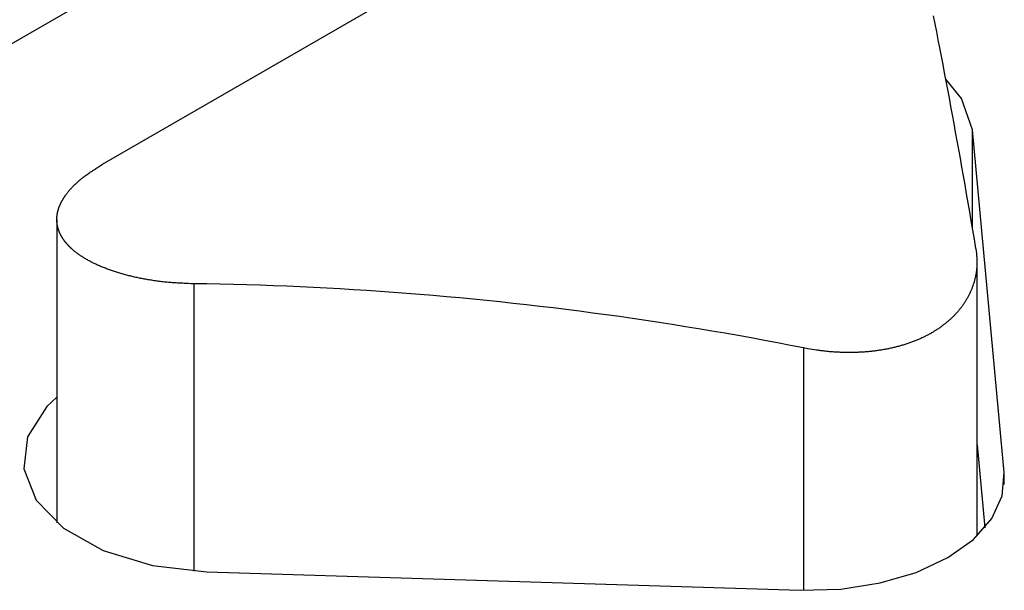
# Model space of a CAD drawing. Units: millimetres. Extents: x 0 to 841, y 0 to 594.
# Drawn here: x 315 to 321, y 513 to 516 of the extents above; entities that cross this region are included whole.
import ezdxf

# ---------------------------------------------------------------- set-up
doc = ezdxf.new("R2010")
doc.units = ezdxf.units.MM
doc.layers.add('SLD-0', color=179, linetype='Continuous')

msp = doc.modelspace()

# ---------------------------------------------------------------- linework, layer by layer
at = {"layer": 'SLD-0'}
for p, q in [((318.9491, 517.4647), (315.4843, 515.4645)), ((313.2375, 515.2841), (316.857, 517.3736)), ((320.853, 516.3721), (320.8428, 516.4236)), ((320.8632, 516.3203), (320.853, 516.3721)), ((320.8734, 516.2681), (320.8632, 516.3203)), ((320.8835, 516.2156), (320.8734, 516.2681)), ((320.8937, 516.1628), (320.8835, 516.2156)), ((320.9039, 516.1097), (320.8937, 516.1628)), ((320.9141, 516.0562), (320.9039, 516.1097)), ((320.9242, 516.0025), (320.9141, 516.0562)), ((321.0232, 515.8901), (320.9218, 516.0153)), ((320.9344, 515.9484), (320.9242, 516.0025)), ((320.9445, 515.894), (320.9344, 515.9484)), ((320.9547, 515.8393), (320.9445, 515.894)), ((321.0936, 515.6871), (321.0232, 515.8901)), ((320.9648, 515.7842), (320.9547, 515.8393)), ((320.975, 515.7289), (320.9648, 515.7842)), ((320.9851, 515.6733), (320.975, 515.7289)), ((321.2988, 513.4791), (321.0936, 515.6871)), ((321.0936, 515.0555), (321.0936, 515.6871)), ((320.9952, 515.6173), (320.9851, 515.6733)), ((321.0053, 515.5611), (320.9952, 515.6173)), ((321.0154, 515.5046), (321.0053, 515.5611)), ((321.0255, 515.4477), (321.0154, 515.5046)), ((315.4205, 515.4235), (315.4262, 515.4273)), ((315.4262, 515.4273), (315.4319, 515.431)), ((315.4319, 515.431), (315.4377, 515.4348)), ((315.4377, 515.4348), (315.4434, 515.4385)), ((315.4434, 515.4385), (315.4492, 515.4422)), ((315.4492, 515.4422), (315.455, 515.4459)), ((315.455, 515.4459), (315.4609, 515.4496)), ((315.4609, 515.4496), (315.4726, 515.4571)), ((315.4726, 515.4571), (315.4843, 515.4645)), ((321.0356, 515.3906), (321.0255, 515.4477)), ((315.3351, 515.3603), (315.3374, 515.3623)), ((315.3374, 515.3623), (315.3397, 515.3643)), ((315.3397, 515.3643), (315.342, 515.3662)), ((315.342, 515.3662), (315.3444, 515.3682)), ((315.3444, 515.3682), (315.3468, 515.3701)), ((315.3468, 515.3701), (315.3492, 515.3721)), ((315.3492, 515.3721), (315.3516, 515.374)), ((315.3516, 515.374), (315.354, 515.376)), ((315.354, 515.376), (315.3565, 515.3779)), ((315.3565, 515.3779), (315.359, 515.3798)), ((315.359, 515.3798), (315.3615, 515.3818)), ((315.3615, 515.3818), (315.364, 515.3837)), ((315.364, 515.3837), (315.3665, 515.3856)), ((315.3665, 515.3856), (315.3691, 515.3876)), ((315.3691, 515.3876), (315.3716, 515.3895)), ((315.3716, 515.3895), (315.3768, 515.3933)), ((315.3768, 515.3933), (315.3821, 515.3971)), ((315.3821, 515.3971), (315.3874, 515.4009)), ((315.3874, 515.4009), (315.3928, 515.4047)), ((315.3928, 515.4047), (315.3983, 515.4085)), ((315.3983, 515.4085), (315.4038, 515.4123)), ((315.4038, 515.4123), (315.4093, 515.416)), ((315.4093, 515.416), (315.4149, 515.4198)), ((315.4149, 515.4198), (315.4205, 515.4235)), ((321.0457, 515.3332), (321.0356, 515.3906)), ((315.2731, 515.2983), (315.2766, 515.3024)), ((315.2766, 515.3024), (315.2801, 515.3064)), ((315.2801, 515.3064), (315.2837, 515.3105)), ((315.2837, 515.3105), (315.2874, 515.3145)), ((315.2874, 515.3145), (315.2912, 515.3185)), ((315.2912, 515.3185), (315.2931, 515.3205)), ((315.2931, 515.3205), (315.295, 515.3225)), ((315.295, 515.3225), (315.297, 515.3245)), ((315.297, 515.3245), (315.2989, 515.3266)), ((315.2989, 515.3266), (315.3009, 515.3286)), ((315.3009, 515.3286), (315.3029, 515.3306)), ((315.3029, 515.3306), (315.3049, 515.3326)), ((315.3049, 515.3326), (315.3069, 515.3346)), ((315.3069, 515.3346), (315.309, 515.3366)), ((315.309, 515.3366), (315.3111, 515.3386)), ((315.3111, 515.3386), (315.3131, 515.3406)), ((315.3131, 515.3406), (315.3153, 515.3425)), ((315.3153, 515.3425), (315.3174, 515.3445)), ((315.3174, 515.3445), (315.3195, 515.3465)), ((315.3195, 515.3465), (315.3217, 515.3485)), ((315.3217, 515.3485), (315.3239, 515.3505)), ((315.3239, 515.3505), (315.3261, 515.3525)), ((315.3261, 515.3525), (315.3283, 515.3544)), ((315.3283, 515.3544), (315.3305, 515.3564)), ((315.3305, 515.3564), (315.3328, 515.3584)), ((315.3328, 515.3584), (315.3351, 515.3603)), ((321.0558, 515.2755), (321.0457, 515.3332)), ((315.2268, 515.2333), (315.228, 515.2353)), ((315.228, 515.2353), (315.2291, 515.2374)), ((315.2291, 515.2374), (315.2303, 515.2394)), ((315.2303, 515.2394), (315.2316, 515.2414)), ((315.2316, 515.2414), (315.2328, 515.2435)), ((315.2328, 515.2435), (315.2341, 515.2455)), ((315.2341, 515.2455), (315.2354, 515.2475)), ((315.2354, 515.2475), (315.2366, 515.2496)), ((315.2366, 515.2496), (315.238, 515.2516)), ((315.238, 515.2516), (315.2393, 515.2537)), ((315.2393, 515.2537), (315.2406, 515.2557)), ((315.2406, 515.2557), (315.242, 515.2577)), ((315.242, 515.2577), (315.2434, 515.2598)), ((315.2434, 515.2598), (315.2448, 515.2618)), ((315.2448, 515.2618), (315.2462, 515.2638)), ((315.2462, 515.2638), (315.2477, 515.2659)), ((315.2477, 515.2659), (315.2506, 515.2699)), ((315.2506, 515.2699), (315.2536, 515.274)), ((315.2536, 515.274), (315.2567, 515.278)), ((315.2567, 515.278), (315.2598, 515.2821)), ((315.2598, 515.2821), (315.263, 515.2862)), ((315.263, 515.2862), (315.2663, 515.2902)), ((315.2663, 515.2902), (315.2697, 515.2943)), ((315.2697, 515.2943), (315.2731, 515.2983)), ((321.0658, 515.2175), (321.0558, 515.2755)), ((315.2, 515.1702), (315.2006, 515.1722)), ((315.2006, 515.1722), (315.2012, 515.1743)), ((315.2012, 515.1743), (315.2018, 515.1763)), ((315.2018, 515.1763), (315.2024, 515.1783)), ((315.2024, 515.1783), (315.2031, 515.1804)), ((315.2031, 515.1804), (315.2038, 515.1824)), ((315.2038, 515.1824), (315.2044, 515.1844)), ((315.2044, 515.1844), (315.2052, 515.1865)), ((315.2052, 515.1865), (315.2059, 515.1885)), ((315.2059, 515.1885), (315.2066, 515.1905)), ((315.2066, 515.1905), (315.2074, 515.1926)), ((315.2074, 515.1926), (315.2082, 515.1946)), ((315.2082, 515.1946), (315.209, 515.1966)), ((315.209, 515.1966), (315.2098, 515.1987)), ((315.2098, 515.1987), (315.2107, 515.2007)), ((315.2107, 515.2007), (315.2115, 515.2027)), ((315.2115, 515.2027), (315.2124, 515.2048)), ((315.2124, 515.2048), (315.2133, 515.2068)), ((315.2133, 515.2068), (315.2142, 515.2088)), ((315.2142, 515.2088), (315.2152, 515.2109)), ((315.2152, 515.2109), (315.2162, 515.2129)), ((315.2162, 515.2129), (315.2171, 515.215)), ((315.2171, 515.215), (315.2181, 515.217)), ((315.2181, 515.217), (315.2191, 515.219)), ((315.2191, 515.219), (315.2202, 515.2211)), ((315.2202, 515.2211), (315.2212, 515.2231)), ((315.2212, 515.2231), (315.2223, 515.2251)), ((315.2223, 515.2251), (315.2234, 515.2272)), ((315.2234, 515.2272), (315.2245, 515.2292)), ((315.2245, 515.2292), (315.2256, 515.2312)), ((315.2256, 515.2312), (315.2268, 515.2333)), ((321.0759, 515.1592), (321.0658, 515.2175)), ((315.1914, 515.1119), (315.1915, 515.1139)), ((315.1914, 515.1099), (315.1914, 515.1119)), ((315.1914, 515.1101), (315.1914, 513.1538)), ((315.1914, 515.1079), (315.1914, 515.1099)), ((315.1915, 515.1159), (315.1916, 515.1179)), ((315.1915, 515.1139), (315.1915, 515.1159)), ((315.1916, 515.1179), (315.1917, 515.1199)), ((315.1917, 515.1199), (315.1918, 515.1219)), ((315.1918, 515.1219), (315.1919, 515.1239)), ((315.1919, 515.1239), (315.192, 515.1259)), ((315.192, 515.1259), (315.1922, 515.1279)), ((315.1922, 515.1279), (315.1924, 515.1299)), ((315.1924, 515.1299), (315.1926, 515.1319)), ((315.1926, 515.1319), (315.1928, 515.1339)), ((315.1928, 515.1339), (315.193, 515.1359)), ((315.193, 515.1359), (315.1933, 515.1379)), ((315.1933, 515.1379), (315.1936, 515.1399)), ((315.1936, 515.1399), (315.1939, 515.1419)), ((315.1939, 515.1419), (315.1942, 515.144)), ((315.1942, 515.144), (315.1945, 515.146)), ((315.1945, 515.146), (315.1949, 515.148)), ((315.1949, 515.148), (315.1952, 515.15)), ((315.1952, 515.15), (315.1956, 515.152)), ((315.1956, 515.152), (315.196, 515.154)), ((315.196, 515.154), (315.1965, 515.1561)), ((315.1965, 515.1561), (315.1969, 515.1581)), ((315.1969, 515.1581), (315.1974, 515.1601)), ((315.1974, 515.1601), (315.1979, 515.1621)), ((315.1979, 515.1621), (315.1984, 515.1641)), ((315.1984, 515.1641), (315.1989, 515.1662)), ((315.1989, 515.1662), (315.1994, 515.1682)), ((315.1994, 515.1682), (315.2, 515.1702)), ((321.0859, 515.1006), (321.0759, 515.1592)), ((315.1915, 515.106), (315.1914, 515.1079)), ((315.1915, 515.104), (315.1915, 515.106)), ((315.1916, 515.102), (315.1915, 515.104)), ((315.1916, 515.1), (315.1916, 515.102)), ((315.1918, 515.098), (315.1916, 515.1)), ((315.1919, 515.0961), (315.1918, 515.098)), ((315.192, 515.0941), (315.1919, 515.0961)), ((315.1922, 515.0921), (315.192, 515.0941)), ((315.1924, 515.0901), (315.1922, 515.0921)), ((315.1925, 515.0882), (315.1924, 515.0901)), ((315.1928, 515.0862), (315.1925, 515.0882)), ((315.193, 515.0842), (315.1928, 515.0862)), ((315.1933, 515.0823), (315.193, 515.0842)), ((315.1935, 515.0803), (315.1933, 515.0823)), ((315.1938, 515.0784), (315.1935, 515.0803)), ((315.1941, 515.0764), (315.1938, 515.0784)), ((315.1945, 515.0744), (315.1941, 515.0764)), ((315.1948, 515.0725), (315.1945, 515.0744)), ((315.1952, 515.0705), (315.1948, 515.0725)), ((315.1956, 515.0686), (315.1952, 515.0705)), ((315.196, 515.0667), (315.1956, 515.0686)), ((315.1964, 515.0647), (315.196, 515.0667)), ((315.1968, 515.0628), (315.1964, 515.0647)), ((315.1973, 515.0608), (315.1968, 515.0628)), ((315.1978, 515.0589), (315.1973, 515.0608)), ((315.1983, 515.057), (315.1978, 515.0589)), ((315.1988, 515.055), (315.1983, 515.057)), ((315.1993, 515.0531), (315.1988, 515.055)), ((315.1999, 515.0512), (315.1993, 515.0531)), ((315.2005, 515.0492), (315.1999, 515.0512)), ((315.2011, 515.0473), (315.2005, 515.0492)), ((315.2017, 515.0454), (315.2011, 515.0473)), ((315.2023, 515.0435), (315.2017, 515.0454)), ((321.0959, 515.0418), (321.0859, 515.1006)), ((315.2029, 515.0416), (315.2023, 515.0435)), ((315.2036, 515.0397), (315.2029, 515.0416)), ((315.2043, 515.0377), (315.2036, 515.0397)), ((315.205, 515.0358), (315.2043, 515.0377)), ((315.2057, 515.0339), (315.205, 515.0358)), ((315.2065, 515.032), (315.2057, 515.0339)), ((315.2072, 515.0301), (315.2065, 515.032)), ((315.208, 515.0282), (315.2072, 515.0301)), ((315.2088, 515.0263), (315.208, 515.0282)), ((315.2096, 515.0244), (315.2088, 515.0263)), ((315.2105, 515.0226), (315.2096, 515.0244)), ((315.2113, 515.0207), (315.2105, 515.0226)), ((315.2122, 515.0188), (315.2113, 515.0207)), ((315.2131, 515.0169), (315.2122, 515.0188)), ((315.214, 515.015), (315.2131, 515.0169)), ((315.2149, 515.0132), (315.214, 515.015)), ((315.2159, 515.0113), (315.2149, 515.0132)), ((315.2168, 515.0094), (315.2159, 515.0113)), ((315.2178, 515.0076), (315.2168, 515.0094)), ((315.2188, 515.0057), (315.2178, 515.0076)), ((315.2198, 515.0038), (315.2188, 515.0057)), ((315.2209, 515.002), (315.2198, 515.0038)), ((315.2219, 515.0001), (315.2209, 515.002)), ((315.223, 514.9983), (315.2219, 515.0001)), ((315.2241, 514.9964), (315.223, 514.9983)), ((315.2252, 514.9946), (315.2241, 514.9964)), ((315.2263, 514.9928), (315.2252, 514.9946)), ((315.2275, 514.9909), (315.2263, 514.9928)), ((315.2286, 514.9891), (315.2275, 514.9909)), ((315.2298, 514.9873), (315.2286, 514.9891)), ((315.231, 514.9854), (315.2298, 514.9873)), ((315.2323, 514.9836), (315.231, 514.9854)), ((315.2335, 514.9818), (315.2323, 514.9836)), ((315.2347, 514.98), (315.2335, 514.9818)), ((321.106, 514.9826), (321.0959, 515.0418)), ((321.116, 514.9232), (321.106, 514.9826)), ((315.236, 514.9781), (315.2347, 514.98)), ((315.2373, 514.9763), (315.236, 514.9781)), ((315.2386, 514.9745), (315.2373, 514.9763)), ((315.24, 514.9727), (315.2386, 514.9745)), ((315.2413, 514.9709), (315.24, 514.9727)), ((315.2427, 514.9691), (315.2413, 514.9709)), ((315.244, 514.9673), (315.2427, 514.9691)), ((315.2454, 514.9656), (315.244, 514.9673)), ((315.2469, 514.9638), (315.2454, 514.9656)), ((315.2483, 514.962), (315.2469, 514.9638)), ((315.2498, 514.9602), (315.2483, 514.962)), ((315.2512, 514.9584), (315.2498, 514.9602)), ((315.2527, 514.9567), (315.2512, 514.9584)), ((315.2542, 514.9549), (315.2527, 514.9567)), ((315.2557, 514.9531), (315.2542, 514.9549)), ((315.2573, 514.9514), (315.2557, 514.9531)), ((315.2588, 514.9496), (315.2573, 514.9514)), ((315.2604, 514.9479), (315.2588, 514.9496)), ((315.262, 514.9461), (315.2604, 514.9479)), ((315.2636, 514.9444), (315.262, 514.9461)), ((315.2653, 514.9426), (315.2636, 514.9444)), ((315.2669, 514.9409), (315.2653, 514.9426)), ((315.2686, 514.9392), (315.2669, 514.9409)), ((315.2703, 514.9374), (315.2686, 514.9392)), ((315.272, 514.9357), (315.2703, 514.9374)), ((315.2737, 514.934), (315.272, 514.9357)), ((315.2754, 514.9323), (315.2737, 514.934)), ((315.2772, 514.9306), (315.2754, 514.9323)), ((315.2789, 514.9289), (315.2772, 514.9306)), ((315.2807, 514.9272), (315.2789, 514.9289)), ((315.2825, 514.9255), (315.2807, 514.9272)), ((315.2843, 514.9238), (315.2825, 514.9255)), ((315.2862, 514.9221), (315.2843, 514.9238)), ((315.2899, 514.9187), (315.2862, 514.9221)), ((315.2937, 514.9153), (315.2899, 514.9187)), ((321.116, 514.9232), (321.1179, 514.9035)), ((315.2976, 514.912), (315.2937, 514.9153)), ((315.3015, 514.9087), (315.2976, 514.912)), ((315.3055, 514.9054), (315.3015, 514.9087)), ((315.3096, 514.9021), (315.3055, 514.9054)), ((315.3137, 514.8988), (315.3096, 514.9021)), ((315.3179, 514.8956), (315.3137, 514.8988)), ((315.3222, 514.8924), (315.3179, 514.8956)), ((315.3265, 514.8892), (315.3222, 514.8924)), ((315.3309, 514.886), (315.3265, 514.8892)), ((315.3354, 514.8828), (315.3309, 514.886)), ((315.3399, 514.8796), (315.3354, 514.8828)), ((315.3445, 514.8765), (315.3399, 514.8796)), ((315.3491, 514.8734), (315.3445, 514.8765)), ((315.3539, 514.8703), (315.3491, 514.8734)), ((315.3586, 514.8672), (315.3539, 514.8703)), ((315.3635, 514.8642), (315.3586, 514.8672)), ((315.3684, 514.8612), (315.3635, 514.8642)), ((315.3734, 514.8581), (315.3684, 514.8612)), ((315.3784, 514.8552), (315.3734, 514.8581)), ((315.3835, 514.8522), (315.3784, 514.8552)), ((321.1179, 514.9035), (321.1188, 514.8937)), ((321.1188, 514.8937), (321.1197, 514.8838)), ((321.1197, 514.8838), (321.1201, 514.8789)), ((321.1201, 514.8789), (321.1204, 514.874)), ((321.1204, 514.874), (321.1208, 514.869)), ((321.1208, 514.869), (321.1211, 514.8641)), ((321.1211, 514.8641), (321.1214, 514.8592)), ((321.1214, 514.8592), (321.1216, 514.8543)), ((321.1216, 514.8543), (321.1219, 514.8494)), ((315.3887, 514.8492), (315.3835, 514.8522)), ((315.3939, 514.8463), (315.3887, 514.8492)), ((315.3992, 514.8434), (315.3939, 514.8463)), ((315.4045, 514.8405), (315.3992, 514.8434)), ((315.4099, 514.8377), (315.4045, 514.8405)), ((315.4154, 514.8348), (315.4099, 514.8377)), ((315.4209, 514.832), (315.4154, 514.8348)), ((315.4265, 514.8292), (315.4209, 514.832)), ((315.4321, 514.8265), (315.4265, 514.8292)), ((315.4378, 514.8237), (315.4321, 514.8265)), ((315.4436, 514.821), (315.4378, 514.8237)), ((315.4494, 514.8183), (315.4436, 514.821)), ((315.4553, 514.8156), (315.4494, 514.8183)), ((315.4612, 514.813), (315.4553, 514.8156)), ((315.4672, 514.8103), (315.4612, 514.813)), ((315.4732, 514.8077), (315.4672, 514.8103)), ((315.4793, 514.8052), (315.4732, 514.8077)), ((315.4855, 514.8026), (315.4793, 514.8052)), ((315.4917, 514.8001), (315.4855, 514.8026)), ((315.4979, 514.7976), (315.4917, 514.8001)), ((315.5042, 514.7951), (315.4979, 514.7976)), ((315.5106, 514.7926), (315.5042, 514.7951)), ((315.517, 514.7902), (315.5106, 514.7926)), ((321.1206, 514.7908), (321.1201, 514.786)), ((321.121, 514.7957), (321.1206, 514.7908)), ((321.1214, 514.8005), (321.121, 514.7957)), ((321.1217, 514.8054), (321.1214, 514.8005)), ((321.1219, 514.8103), (321.1217, 514.8054)), ((321.1219, 514.8494), (321.122, 514.8445)), ((321.1221, 514.8151), (321.1219, 514.8103)), ((321.122, 514.8445), (321.1222, 514.8396)), ((321.1222, 514.82), (321.1221, 514.8151)), ((321.1222, 514.8396), (321.1223, 514.8347)), ((321.1223, 514.8249), (321.1222, 514.82)), ((321.1223, 514.8347), (321.1223, 514.8298)), ((321.1223, 514.8298), (321.1223, 514.8249)), ((321.1229, 513.0696), (321.1229, 514.8406)), ((315.5235, 514.7878), (315.517, 514.7902)), ((315.53, 514.7854), (315.5235, 514.7878)), ((315.5366, 514.7831), (315.53, 514.7854)), ((315.5432, 514.7808), (315.5366, 514.7831)), ((315.5499, 514.7785), (315.5432, 514.7808)), ((315.5566, 514.7762), (315.5499, 514.7785)), ((315.5634, 514.774), (315.5566, 514.7762)), ((315.5702, 514.7717), (315.5634, 514.774)), ((315.5771, 514.7696), (315.5702, 514.7717)), ((315.584, 514.7674), (315.5771, 514.7696)), ((315.5909, 514.7653), (315.584, 514.7674)), ((315.5979, 514.7632), (315.5909, 514.7653)), ((315.605, 514.7611), (315.5979, 514.7632)), ((315.6121, 514.7591), (315.605, 514.7611)), ((315.6193, 514.757), (315.6121, 514.7591)), ((315.6264, 514.7551), (315.6193, 514.757)), ((315.6337, 514.7531), (315.6264, 514.7551)), ((315.641, 514.7512), (315.6337, 514.7531)), ((315.6483, 514.7493), (315.641, 514.7512)), ((315.6557, 514.7474), (315.6483, 514.7493)), ((315.6631, 514.7456), (315.6557, 514.7474)), ((315.6705, 514.7438), (315.6631, 514.7456)), ((315.678, 514.742), (315.6705, 514.7438)), ((315.6855, 514.7403), (315.678, 514.742)), ((315.6931, 514.7386), (315.6855, 514.7403)), ((315.7007, 514.7369), (315.6931, 514.7386)), ((315.7083, 514.7352), (315.7007, 514.7369)), ((315.716, 514.7336), (315.7083, 514.7352)), ((315.7237, 514.732), (315.716, 514.7336)), ((315.7315, 514.7304), (315.7237, 514.732)), ((315.7393, 514.7289), (315.7315, 514.7304)), ((315.7471, 514.7274), (315.7393, 514.7289)), ((315.755, 514.7259), (315.7471, 514.7274)), ((321.1099, 514.7284), (321.1087, 514.7236)), ((321.1111, 514.7331), (321.1099, 514.7284)), ((321.1122, 514.7379), (321.1111, 514.7331)), ((321.1132, 514.7427), (321.1122, 514.7379)), ((321.1142, 514.7474), (321.1132, 514.7427)), ((321.1152, 514.7522), (321.1142, 514.7474)), ((321.116, 514.757), (321.1152, 514.7522)), ((321.1169, 514.7618), (321.116, 514.757)), ((321.1176, 514.7666), (321.1169, 514.7618)), ((321.1183, 514.7715), (321.1176, 514.7666)), ((321.119, 514.7763), (321.1183, 514.7715)), ((321.1196, 514.7811), (321.119, 514.7763)), ((321.1201, 514.786), (321.1196, 514.7811)), ((315.7629, 514.7244), (315.755, 514.7259)), ((315.7708, 514.723), (315.7629, 514.7244)), ((315.7788, 514.7216), (315.7708, 514.723)), ((315.7868, 514.7203), (315.7788, 514.7216)), ((315.7948, 514.7189), (315.7868, 514.7203)), ((315.8028, 514.7177), (315.7948, 514.7189)), ((315.8109, 514.7164), (315.8028, 514.7177)), ((315.819, 514.7152), (315.8109, 514.7164)), ((315.8272, 514.714), (315.819, 514.7152)), ((315.8354, 514.7128), (315.8272, 514.714)), ((315.8436, 514.7117), (315.8354, 514.7128)), ((315.8518, 514.7107), (315.8436, 514.7117)), ((315.8601, 514.7096), (315.8518, 514.7107)), ((315.8684, 514.7087), (315.8601, 514.7096)), ((315.8767, 514.7077), (315.8684, 514.7087)), ((315.885, 514.7068), (315.8767, 514.7077)), ((315.8934, 514.7059), (315.885, 514.7068)), ((315.9018, 514.7051), (315.8934, 514.7059)), ((315.9102, 514.7043), (315.9018, 514.7051)), ((315.9187, 514.7036), (315.9102, 514.7043)), ((315.9272, 514.7029), (315.9187, 514.7036)), ((315.9356, 514.7023), (315.9272, 514.7029)), ((315.9442, 514.7017), (315.9356, 514.7023)), ((315.9527, 514.7011), (315.9442, 514.7017)), ((315.9613, 514.7005), (315.9527, 514.7011)), ((315.9698, 514.7), (315.9613, 514.7005)), ((315.9784, 514.6996), (315.9698, 514.7)), ((315.987, 514.6991), (315.9784, 514.6996)), ((315.9956, 514.6987), (315.987, 514.6991)), ((316.0043, 514.6983), (315.9956, 514.6987)), ((316.0129, 514.6979), (316.0043, 514.6983)), ((316.0215, 514.6975), (316.0129, 514.6979)), ((316.0389, 514.6968), (316.0215, 514.6975)), ((316.0562, 514.6961), (316.0389, 514.6968)), ((316.0735, 514.6955), (316.0562, 514.6961)), ((316.1591, 514.6941), (316.0735, 514.6955)), ((316.0735, 514.6955), (316.0735, 512.8427)), ((316.2448, 514.6925), (316.1591, 514.6941)), ((316.3305, 514.6905), (316.2448, 514.6925)), ((316.4162, 514.6881), (316.3305, 514.6905)), ((316.5019, 514.6854), (316.4162, 514.6881)), ((316.5877, 514.6824), (316.5019, 514.6854)), ((316.6735, 514.679), (316.5877, 514.6824)), ((316.7594, 514.6752), (316.6735, 514.679)), ((316.8452, 514.6712), (316.7594, 514.6752)), ((316.9311, 514.6667), (316.8452, 514.6712)), ((317.0169, 514.662), (316.9311, 514.6667)), ((321.0907, 514.6676), (321.0889, 514.663)), ((321.0924, 514.6722), (321.0907, 514.6676)), ((321.0941, 514.6768), (321.0924, 514.6722)), ((321.0958, 514.6814), (321.0941, 514.6768)), ((321.0974, 514.6861), (321.0958, 514.6814)), ((321.099, 514.6907), (321.0974, 514.6861)), ((321.1005, 514.6954), (321.099, 514.6907)), ((321.102, 514.7001), (321.1005, 514.6954)), ((321.1035, 514.7048), (321.102, 514.7001)), ((321.1049, 514.7095), (321.1035, 514.7048)), ((321.1062, 514.7142), (321.1049, 514.7095)), ((321.1075, 514.7189), (321.1062, 514.7142)), ((321.1087, 514.7236), (321.1075, 514.7189)), ((317.1028, 514.6569), (317.0169, 514.662)), ((317.1887, 514.6514), (317.1028, 514.6569)), ((317.2746, 514.6457), (317.1887, 514.6514)), ((317.3605, 514.6395), (317.2746, 514.6457)), ((317.4464, 514.6331), (317.3605, 514.6395)), ((317.5323, 514.6263), (317.4464, 514.6331)), ((317.6181, 514.6191), (317.5323, 514.6263)), ((317.704, 514.6116), (317.6181, 514.6191)), ((317.7898, 514.6038), (317.704, 514.6116)), ((317.8756, 514.5956), (317.7898, 514.6038)), ((321.0612, 514.6047), (321.0587, 514.6003)), ((321.0636, 514.6091), (321.0612, 514.6047)), ((321.0659, 514.6135), (321.0636, 514.6091)), ((321.0683, 514.6179), (321.0659, 514.6135)), ((321.0705, 514.6224), (321.0683, 514.6179)), ((321.0727, 514.6268), (321.0705, 514.6224)), ((321.0749, 514.6313), (321.0727, 514.6268)), ((321.0771, 514.6358), (321.0749, 514.6313)), ((321.0791, 514.6403), (321.0771, 514.6358)), ((321.0812, 514.6448), (321.0791, 514.6403)), ((321.0832, 514.6493), (321.0812, 514.6448)), ((321.0851, 514.6539), (321.0832, 514.6493)), ((321.087, 514.6584), (321.0851, 514.6539)), ((321.0889, 514.663), (321.087, 514.6584)), ((317.9614, 514.5871), (317.8756, 514.5956)), ((318.0472, 514.5782), (317.9614, 514.5871)), ((318.1329, 514.5691), (318.0472, 514.5782)), ((318.2187, 514.5595), (318.1329, 514.5691)), ((318.3043, 514.5497), (318.2187, 514.5595)), ((318.39, 514.5395), (318.3043, 514.5497)), ((318.4755, 514.5289), (318.39, 514.5395)), ((321.0162, 514.537), (321.013, 514.5329)), ((321.0193, 514.5411), (321.0162, 514.537)), ((321.0224, 514.5452), (321.0193, 514.5411)), ((321.0255, 514.5493), (321.0224, 514.5452)), ((321.0285, 514.5535), (321.0255, 514.5493)), ((321.0315, 514.5576), (321.0285, 514.5535)), ((321.0344, 514.5618), (321.0315, 514.5576)), ((321.0373, 514.566), (321.0344, 514.5618)), ((321.0402, 514.5702), (321.0373, 514.566)), ((321.043, 514.5745), (321.0402, 514.5702)), ((321.0457, 514.5788), (321.043, 514.5745)), ((321.0484, 514.583), (321.0457, 514.5788)), ((321.051, 514.5873), (321.0484, 514.583)), ((321.0536, 514.5917), (321.051, 514.5873)), ((321.0562, 514.596), (321.0536, 514.5917)), ((321.0587, 514.6003), (321.0562, 514.596)), ((318.5611, 514.518), (318.4755, 514.5289)), ((318.6466, 514.5068), (318.5611, 514.518)), ((318.732, 514.4953), (318.6466, 514.5068)), ((318.8174, 514.4834), (318.732, 514.4953)), ((318.9027, 514.4711), (318.8174, 514.4834)), ((320.9595, 514.4747), (320.9556, 514.471)), ((320.9634, 514.4784), (320.9595, 514.4747)), ((320.9672, 514.4822), (320.9634, 514.4784)), ((320.971, 514.4859), (320.9672, 514.4822)), ((320.9747, 514.4897), (320.971, 514.4859)), ((320.9784, 514.4935), (320.9747, 514.4897)), ((320.9821, 514.4974), (320.9784, 514.4935)), ((320.9857, 514.5012), (320.9821, 514.4974)), ((320.9893, 514.5051), (320.9857, 514.5012)), ((320.9928, 514.509), (320.9893, 514.5051)), ((320.9963, 514.513), (320.9928, 514.509)), ((320.9997, 514.5169), (320.9963, 514.513)), ((321.0031, 514.5209), (320.9997, 514.5169)), ((321.0064, 514.5249), (321.0031, 514.5209)), ((321.0097, 514.5289), (321.0064, 514.5249)), ((321.013, 514.5329), (321.0097, 514.5289)), ((318.988, 514.4586), (318.9027, 514.4711)), ((319.0732, 514.4457), (318.988, 514.4586)), ((319.1583, 514.4325), (319.0732, 514.4457)), ((319.2433, 514.4189), (319.1583, 514.4325)), ((319.3283, 514.405), (319.2433, 514.4189)), ((320.883, 514.4123), (320.8784, 514.4091)), ((320.8876, 514.4155), (320.883, 514.4123)), ((320.8921, 514.4188), (320.8876, 514.4155)), ((320.8967, 514.4221), (320.8921, 514.4188)), ((320.9011, 514.4254), (320.8967, 514.4221)), ((320.9056, 514.4288), (320.9011, 514.4254)), ((320.91, 514.4321), (320.9056, 514.4288)), ((320.9143, 514.4355), (320.91, 514.4321)), ((320.9186, 514.439), (320.9143, 514.4355)), ((320.9229, 514.4424), (320.9186, 514.439)), ((320.9271, 514.4459), (320.9229, 514.4424)), ((320.9313, 514.4494), (320.9271, 514.4459)), ((320.9355, 514.453), (320.9313, 514.4494)), ((320.9396, 514.4565), (320.9355, 514.453)), ((320.9437, 514.4601), (320.9396, 514.4565)), ((320.9477, 514.4637), (320.9437, 514.4601)), ((320.9517, 514.4674), (320.9477, 514.4637)), ((320.9556, 514.471), (320.9517, 514.4674)), ((319.4132, 514.3908), (319.3283, 514.405)), ((319.498, 514.3762), (319.4132, 514.3908)), ((319.5828, 514.3613), (319.498, 514.3762)), ((319.6674, 514.3461), (319.5828, 514.3613)), ((320.7727, 514.3486), (320.7673, 514.3461)), ((320.7781, 514.3512), (320.7727, 514.3486)), ((320.7834, 514.3538), (320.7781, 514.3512)), ((320.7887, 514.3564), (320.7834, 514.3538)), ((320.794, 514.3591), (320.7887, 514.3564)), ((320.7993, 514.3618), (320.794, 514.3591)), ((320.8045, 514.3645), (320.7993, 514.3618)), ((320.8096, 514.3673), (320.8045, 514.3645)), ((320.8148, 514.3701), (320.8096, 514.3673)), ((320.8199, 514.3729), (320.8148, 514.3701)), ((320.825, 514.3758), (320.8199, 514.3729)), ((320.83, 514.3786), (320.825, 514.3758)), ((320.835, 514.3815), (320.83, 514.3786)), ((320.84, 514.3845), (320.835, 514.3815)), ((320.8449, 514.3875), (320.84, 514.3845)), ((320.8498, 514.3905), (320.8449, 514.3875)), ((320.8546, 514.3935), (320.8498, 514.3905)), ((320.8595, 514.3966), (320.8546, 514.3935)), ((320.8642, 514.3996), (320.8595, 514.3966)), ((320.869, 514.4028), (320.8642, 514.3996)), ((320.8737, 514.4059), (320.869, 514.4028)), ((320.8784, 514.4091), (320.8737, 514.4059)), ((319.752, 514.3305), (319.6674, 514.3461)), ((319.8364, 514.3147), (319.752, 514.3305)), ((319.9208, 514.2985), (319.8364, 514.3147)), ((320.005, 514.2819), (319.9208, 514.2985)), ((320.5851, 514.2838), (320.5788, 514.2823)), ((320.5914, 514.2853), (320.5851, 514.2838)), ((320.5976, 514.2868), (320.5914, 514.2853)), ((320.6038, 514.2884), (320.5976, 514.2868)), ((320.61, 514.29), (320.6038, 514.2884)), ((320.6162, 514.2917), (320.61, 514.29)), ((320.6223, 514.2933), (320.6162, 514.2917)), ((320.6285, 514.295), (320.6223, 514.2933)), ((320.6346, 514.2968), (320.6285, 514.295)), ((320.6406, 514.2986), (320.6346, 514.2968)), ((320.6467, 514.3004), (320.6406, 514.2986)), ((320.6527, 514.3022), (320.6467, 514.3004)), ((320.6587, 514.3041), (320.6527, 514.3022)), ((320.6647, 514.306), (320.6587, 514.3041)), ((320.6706, 514.3079), (320.6647, 514.306)), ((320.6765, 514.3099), (320.6706, 514.3079)), ((320.6824, 514.3119), (320.6765, 514.3099)), ((320.6883, 514.314), (320.6824, 514.3119)), ((320.6941, 514.3161), (320.6883, 514.314)), ((320.6999, 514.3182), (320.6941, 514.3161)), ((320.7057, 514.3203), (320.6999, 514.3182)), ((320.7115, 514.3225), (320.7057, 514.3203)), ((320.7172, 514.3247), (320.7115, 514.3225)), ((320.7229, 514.327), (320.7172, 514.3247)), ((320.7285, 514.3292), (320.7229, 514.327)), ((320.7342, 514.3315), (320.7285, 514.3292)), ((320.7398, 514.3339), (320.7342, 514.3315)), ((320.7453, 514.3363), (320.7398, 514.3339)), ((320.7509, 514.3387), (320.7453, 514.3363)), ((320.7564, 514.3411), (320.7509, 514.3387)), ((320.7618, 514.3436), (320.7564, 514.3411)), ((320.7673, 514.3461), (320.7618, 514.3436)), ((320.033, 514.2771), (320.005, 514.2819)), ((320.005, 514.2819), (320.005, 512.7193)), ((320.047, 514.2748), (320.033, 514.2771)), ((320.061, 514.2725), (320.047, 514.2748)), ((320.075, 514.2703), (320.061, 514.2725)), ((320.089, 514.2681), (320.075, 514.2703)), ((320.096, 514.2671), (320.089, 514.2681)), ((320.103, 514.266), (320.096, 514.2671)), ((320.11, 514.265), (320.103, 514.266)), ((320.117, 514.2641), (320.11, 514.265)), ((320.124, 514.2632), (320.117, 514.2641)), ((320.131, 514.2623), (320.124, 514.2632)), ((320.138, 514.2614), (320.131, 514.2623)), ((320.145, 514.2606), (320.138, 514.2614)), ((320.1521, 514.2598), (320.145, 514.2606)), ((320.1591, 514.2591), (320.1521, 514.2598)), ((320.1661, 514.2584), (320.1591, 514.2591)), ((320.1731, 514.2577), (320.1661, 514.2584)), ((320.1801, 514.2571), (320.1731, 514.2577)), ((320.1871, 514.2565), (320.1801, 514.2571)), ((320.1941, 514.256), (320.1871, 514.2565)), ((320.2011, 514.2554), (320.1941, 514.256)), ((320.2081, 514.255), (320.2011, 514.2554)), ((320.2151, 514.2545), (320.2081, 514.255)), ((320.2221, 514.2542), (320.2151, 514.2545)), ((320.2291, 514.2538), (320.2221, 514.2542)), ((320.2361, 514.2535), (320.2291, 514.2538)), ((320.2431, 514.2532), (320.2361, 514.2535)), ((320.2501, 514.2529), (320.2431, 514.2532)), ((320.2571, 514.2527), (320.2501, 514.2529)), ((320.264, 514.2525), (320.2571, 514.2527)), ((320.271, 514.2524), (320.264, 514.2525)), ((320.278, 514.2523), (320.271, 514.2524)), ((320.2849, 514.2522), (320.278, 514.2523)), ((320.2919, 514.2522), (320.2849, 514.2522)), ((320.2988, 514.2522), (320.2919, 514.2522)), ((320.3057, 514.2522), (320.2988, 514.2522)), ((320.3127, 514.2522), (320.3057, 514.2522)), ((320.3196, 514.2523), (320.3127, 514.2522)), ((320.3265, 514.2524), (320.3196, 514.2523)), ((320.3334, 514.2526), (320.3265, 514.2524)), ((320.3403, 514.2528), (320.3334, 514.2526)), ((320.3471, 514.253), (320.3403, 514.2528)), ((320.354, 514.2533), (320.3471, 514.253)), ((320.3609, 514.2535), (320.354, 514.2533)), ((320.3677, 514.2539), (320.3609, 514.2535)), ((320.3745, 514.2542), (320.3677, 514.2539)), ((320.3813, 514.2546), (320.3745, 514.2542)), ((320.3881, 514.255), (320.3813, 514.2546)), ((320.3949, 514.2555), (320.3881, 514.255)), ((320.4017, 514.256), (320.3949, 514.2555)), ((320.4085, 514.2565), (320.4017, 514.256)), ((320.4152, 514.257), (320.4085, 514.2565)), ((320.422, 514.2576), (320.4152, 514.257)), ((320.4287, 514.2582), (320.422, 514.2576)), ((320.4354, 514.2589), (320.4287, 514.2582)), ((320.4421, 514.2596), (320.4354, 514.2589)), ((320.4488, 514.2603), (320.4421, 514.2596)), ((320.4555, 514.2611), (320.4488, 514.2603)), ((320.4621, 514.2619), (320.4555, 514.2611)), ((320.4688, 514.2627), (320.4621, 514.2619)), ((320.4754, 514.2636), (320.4688, 514.2627)), ((320.482, 514.2645), (320.4754, 514.2636)), ((320.4886, 514.2655), (320.482, 514.2645)), ((320.4951, 514.2664), (320.4886, 514.2655)), ((320.5017, 514.2674), (320.4951, 514.2664)), ((320.5082, 514.2685), (320.5017, 514.2674)), ((320.5147, 514.2696), (320.5082, 514.2685)), ((320.5212, 514.2707), (320.5147, 514.2696)), ((320.5277, 514.2718), (320.5212, 514.2707)), ((320.5342, 514.273), (320.5277, 514.2718)), ((320.5406, 514.2743), (320.5342, 514.273)), ((320.547, 514.2755), (320.5406, 514.2743)), ((320.5534, 514.2768), (320.547, 514.2755)), ((320.5598, 514.2781), (320.5534, 514.2768)), ((320.5662, 514.2795), (320.5598, 514.2781)), ((320.5725, 514.2809), (320.5662, 514.2795)), ((320.5788, 514.2823), (320.5725, 514.2809)), ((315.1274, 513.9034), (315.0032, 513.7092)), ((315.1914, 513.9641), (315.1274, 513.9034)), ((315.0032, 513.7092), (314.9797, 513.5027)), ((321.1229, 513.6569), (321.1726, 513.1224)), ((314.9797, 513.5027), (315.0586, 513.3008)), ((321.2854, 513.3283), (321.2988, 513.4791)), ((321.2988, 513.4018), (321.2988, 513.4791)), ((315.0586, 513.3008), (315.2336, 513.1201)), ((321.2179, 513.1823), (321.2854, 513.3283)), ((321.0992, 513.0476), (321.2179, 513.1823)), ((315.2336, 513.1201), (315.4902, 512.9756)), ((320.9345, 512.9302), (321.0992, 513.0476)), ((315.4902, 512.9756), (315.8073, 512.879)), ((320.7311, 512.8352), (320.9345, 512.9302)), ((315.8073, 512.879), (316.1589, 512.8384)), ((316.1589, 512.8384), (319.9837, 512.7199)), ((320.4979, 512.7666), (320.7311, 512.8352)), ((320.245, 512.7276), (320.4979, 512.7666)), ((319.9837, 512.7199), (320.245, 512.7276))]:
    msp.add_line(p, q, dxfattribs=at)

doc.saveas('drawing.dxf')
